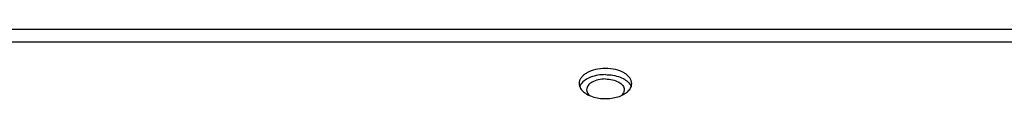
# Model space of a CAD drawing. Units: millimetres. Extents: x 0 to 2940, y 0 to 2079.
# Drawn here: x 878 to 1140, y 644 to 662 of the extents above; entities that cross this region are included whole.
import ezdxf

# ---------------------------------------------------------------- set-up
doc = ezdxf.new("R2010")
doc.units = ezdxf.units.MM
doc.header["$MEASUREMENT"] = 0

msp = doc.modelspace()

# ---------------------------------------------------------------- linework, layer by layer
for p, q in [((1398.85, 662.17), (668.85, 662.17)), ((1398.85, 658.74), (668.85, 658.74))]:
    msp.add_line(p, q)
for points, knots in [([(1033.85, 651.75), (1032.95, 651.75), (1031.24, 651.56), (1029.27, 650.86), (1028.04, 650.02), (1027.37, 649.32), (1026.95, 648.55), (1026.85, 648), (1026.85, 647.73)], [0, 0, 0, 0, 0.306911, 0.58367, 0.704569, 0.81256, 0.909547, 1, 1, 1, 1]), ([(1040.85, 647.73), (1040.85, 648), (1040.75, 648.55), (1040.33, 649.32), (1039.67, 650.02), (1038.44, 650.86), (1036.47, 651.56), (1034.75, 651.75), (1033.85, 651.75)], [0, 0, 0, 0, 0.090453, 0.18744, 0.295431, 0.41633, 0.693089, 1, 1, 1, 1]), ([(1033.85, 650.11), (1032.52, 650.11), (1030.13, 649.76), (1027.93, 648.44), (1027.34, 647.56)], [0, 0, 0, 0, 0.558252, 1, 1, 1, 1]), ([(1033.85, 648.96), (1033.21, 648.96), (1031.98, 648.83), (1030.37, 648.25), (1029.2, 647.35), (1028.85, 646.48), (1028.85, 646.1)], [0, 0, 0, 0, 0.307897, 0.585879, 0.814229, 1, 1, 1, 1]), ([(1033.85, 650.11), (1035.19, 650.11), (1037.58, 649.76), (1039.77, 648.44), (1040.37, 647.56)], [0, 0, 0, 0, 0.558252, 1, 1, 1, 1]), ([(1033.85, 648.96), (1034.5, 648.96), (1035.72, 648.83), (1037.33, 648.25), (1038.51, 647.35), (1038.85, 646.48), (1038.85, 646.1)], [0, 0, 0, 0, 0.307897, 0.585879, 0.814229, 1, 1, 1, 1]), ([(1026.85, 647.73), (1026.85, 647.38), (1027.04, 646.62), (1027.51, 646.01), (1027.79, 645.73)], [0, 0, 0, 0, 0.47162, 1, 1, 1, 1]), ([(1027.34, 647.56), (1027.3, 647.51), (1027.15, 647.27), (1027.03, 647.02), (1026.97, 646.83)], [0, 0, 0, 0, 0.258999, 1, 1, 1, 1]), ([(1028.27, 645.31), (1028.35, 645.25), (1028.69, 645.01), (1029.06, 644.8), (1029.35, 644.66)], [0, 0, 0, 0, 0.239236, 1, 1, 1, 1]), ([(1028.85, 646.1), (1028.85, 645.81), (1029.03, 645.19), (1029.45, 644.71), (1029.7, 644.5)], [0, 0, 0, 0, 0.465599, 1, 1, 1, 1]), ([(1038.85, 646.1), (1038.85, 645.81), (1038.68, 645.19), (1038.26, 644.71), (1038.01, 644.5)], [0, 0, 0, 0, 0.465599, 1, 1, 1, 1]), ([(1038.35, 644.66), (1038.45, 644.71), (1038.83, 644.9), (1039.19, 645.12), (1039.44, 645.31)], [0, 0, 0, 0, 0.260913, 1, 1, 1, 1]), ([(1039.92, 645.73), (1040.2, 646.01), (1040.67, 646.62), (1040.85, 647.38), (1040.85, 647.73)], [0, 0, 0, 0, 0.52838, 1, 1, 1, 1]), ([(1040.37, 647.56), (1040.41, 647.51), (1040.56, 647.27), (1040.67, 647.02), (1040.74, 646.83)], [0, 0, 0, 0, 0.258999, 1, 1, 1, 1]), ([(1029.35, 644.66), (1029.68, 644.5), (1031.11, 643.93), (1032.67, 643.72), (1033.85, 643.72)], [0, 0, 0, 0, 0.233145, 1, 1, 1, 1]), ([(1033.85, 643.72), (1034.26, 643.72), (1035.79, 643.8), (1037.33, 644.17), (1038.35, 644.66)], [0, 0, 0, 0, 0.263215, 1, 1, 1, 1])]:
    msp.add_open_spline(points, degree=3, knots=knots)
for points in [[(1027.79, 645.73), (1027.94, 645.58), (1028.1, 645.44), (1028.27, 645.31)], [(1039.44, 645.31), (1039.61, 645.44), (1039.77, 645.58), (1039.92, 645.73)]]:
    msp.add_open_spline(points, degree=3)

doc.saveas('drawing.dxf')
